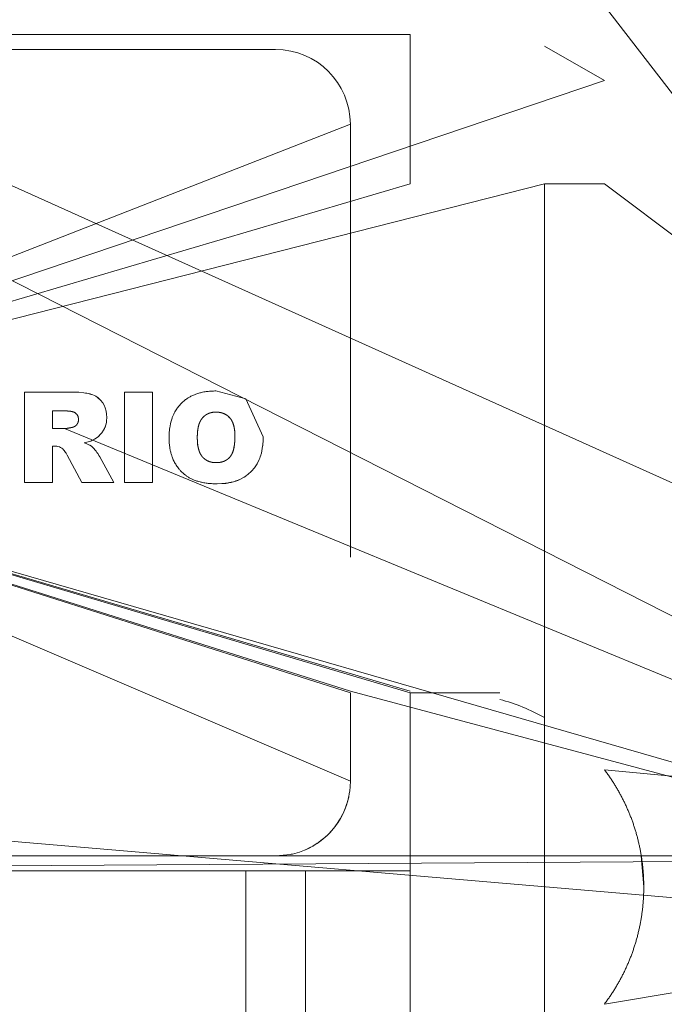
# Model space of a CAD drawing. Units: millimetres. Extents: x 0 to 39516, y -10 to 27300.
# Drawn here: x 6845 to 6867, y 15939 to 15972 of the extents above; entities that cross this region are included whole.
import ezdxf

# ---------------------------------------------------------------- set-up
doc = ezdxf.new("R2010")
doc.units = ezdxf.units.MM
doc.linetypes.add('K5LT_THIN', pattern=[0])
doc.layers.add('R', color=1, linetype='Continuous', true_color=0xff0000)
doc.layers.add('WELDING', color=7, linetype='Continuous', true_color=0xffffff)

msp = doc.modelspace()

# ---------------------------------------------------------------- linework, layer by layer
at = {"layer": 'R', "color": 7, "linetype": 'K5LT_THIN', "lineweight": 13}
for p, q in [((6894.621, 15943.767), (6790.716, 15990.554)), ((6894.621, 15943.767), (6790.716, 15990.554)), ((6889.121, 15940.479), (6790.716, 15990.554)), ((6889.121, 15940.479), (6790.716, 15990.554)), ((6889.121, 15940.479), (6856.121, 15983.25)), ((6819.121, 15971.267), (6858.121, 15971.267)), ((6858.121, 15971.267), (6858.121, 15966.267)), ((6823.621, 15970.767), (6853.621, 15970.767)), ((6864.621, 15969.731), (6862.621, 15970.885)), ((6829.276, 15957.78), (6864.621, 15969.731)), ((6829.276, 15957.78), (6856.121, 15968.267)), ((6856.121, 15968.267), (6856.121, 15953.767)), ((6829.276, 15957.78), (6862.621, 15966.267)), ((6829.276, 15957.78), (6858.121, 15966.267)), ((6864.621, 15966.267), (6862.621, 15966.267)), ((6862.621, 15966.267), (6862.621, 15953.767)), ((6894.621, 15943.767), (6864.621, 15966.267)), ((6846.787, 15959.297), (6845.215, 15959.297)), ((6845.215, 15959.297), (6845.215, 15956.267)), ((6848.56, 15956.267), (6848.56, 15959.297)), ((6848.56, 15959.297), (6849.505, 15959.297)), ((6849.505, 15959.297), (6849.505, 15956.267)), ((6846.159, 15958.667), (6846.576, 15958.667)), ((6846.159, 15958.077), (6846.159, 15958.667)), ((6829.276, 15957.78), (6858.121, 15949.231)), ((6829.276, 15957.78), (6858.121, 15949.283)), ((6829.276, 15957.78), (6856.121, 15949.283)), ((6889.121, 15940.479), (6829.276, 15957.78)), ((6889.121, 15940.479), (6829.276, 15957.78)), ((6889.121, 15940.479), (6829.276, 15957.78)), ((6889.121, 15940.479), (6829.276, 15957.78)), ((6889.121, 15940.479), (6829.276, 15957.78)), ((6889.121, 15940.479), (6829.276, 15957.78)), ((6829.276, 15957.78), (6856.121, 15949.228)), ((6829.276, 15957.78), (6856.121, 15946.267)), ((6846.56, 15958.077), (6846.159, 15958.077)), ((6889.121, 15940.479), (6846.56, 15958.077)), ((6846.159, 15956.267), (6846.159, 15957.487)), ((6846.159, 15957.487), (6846.242, 15957.487)), ((6846.642, 15957.185), (6847.14, 15956.267)), ((6848.206, 15956.267), (6847.738, 15957.13)), ((6845.215, 15956.267), (6846.159, 15956.267)), ((6847.14, 15956.267), (6848.206, 15956.267)), ((6848.56, 15956.267), (6849.505, 15956.267)), ((6862.621, 15953.767), (6862.621, 15948.4)), ((6889.121, 15940.479), (6856.121, 15949.283)), ((6856.121, 15946.267), (6856.121, 15949.228)), ((6861.121, 15949.231), (6858.121, 15949.231)), ((6858.121, 15949.123), (6858.121, 15949.228)), ((6858.121, 15949.123), (6858.121, 15949.073)), ((6858.121, 15949.073), (6858.121, 15936.235)), ((6862.621, 15948.4), (6862.621, 15937.063)), ((6894.621, 15943.767), (6864.621, 15946.656)), ((6889.121, 15940.479), (6821.121, 15946.267)), ((6894.621, 15943.767), (6782.621, 15943.767)), ((6894.621, 15943.767), (6782.621, 15943.767)), ((6894.621, 15943.767), (6819.121, 15943.267)), ((6824.621, 15943.767), (6853.621, 15943.767)), ((6894.621, 15943.767), (6864.621, 15938.807)), ((6844.621, 15943.267), (6852.621, 15943.267)), ((6852.621, 15938.062), (6852.621, 15943.267)), ((6852.621, 15943.267), (6854.621, 15943.267)), ((6854.621, 15943.267), (6858.121, 15943.267)), ((6854.621, 15938.062), (6854.621, 15943.267))]:
    msp.add_line(p, q, dxfattribs=at)
for centre, radius, start, end in [((6853.621, 15968.267), 2.5, 0, 90), ((6859.439, 15942.731), 6.5, 60.6957, 75.0084)]:
    msp.add_arc(centre, radius, start, end, dxfattribs=at)
at = {"layer": 'WELDING', "color": 7, "linetype": 'K5LT_THIN', "lineweight": 13}
for p, q in [((6846.789, 15959.297), (6846.787, 15959.297)), ((6846.794, 15959.297), (6846.789, 15959.297)), ((6846.794, 15959.297), (6846.907, 15959.295)), ((6846.911, 15959.295), (6846.794, 15959.297)), ((6846.907, 15959.295), (6846.908, 15959.295)), ((6846.908, 15959.295), (6846.91, 15959.295)), ((6846.91, 15959.295), (6846.911, 15959.295)), ((6846.911, 15959.295), (6846.942, 15959.294)), ((6846.942, 15959.294), (6846.911, 15959.295)), ((6847.036, 15959.29), (6846.942, 15959.294)), ((6847.037, 15959.29), (6847.036, 15959.29)), ((6847.204, 15959.275), (6847.037, 15959.29)), ((6847.204, 15959.275), (6847.204, 15959.274)), ((6847.256, 15959.267), (6847.204, 15959.275)), ((6847.204, 15959.274), (6847.256, 15959.267)), ((6847.307, 15959.258), (6847.256, 15959.267)), ((6847.307, 15959.258), (6847.307, 15959.258)), ((6847.307, 15959.258), (6847.359, 15959.248)), ((6847.359, 15959.248), (6847.307, 15959.258)), ((6847.359, 15959.248), (6847.41, 15959.236)), ((6847.361, 15959.247), (6847.359, 15959.248)), ((6847.387, 15959.242), (6847.361, 15959.247)), ((6847.398, 15959.239), (6847.387, 15959.242)), ((6847.404, 15959.237), (6847.398, 15959.239)), ((6847.407, 15959.236), (6847.404, 15959.237)), ((6847.408, 15959.236), (6847.407, 15959.236)), ((6847.507, 15959.204), (6847.408, 15959.236)), ((6847.41, 15959.236), (6847.411, 15959.235)), ((6847.411, 15959.235), (6847.415, 15959.234)), ((6847.415, 15959.234), (6847.422, 15959.232)), ((6847.422, 15959.232), (6847.436, 15959.228)), ((6847.436, 15959.228), (6847.462, 15959.22)), ((6847.462, 15959.22), (6847.507, 15959.203)), ((6847.507, 15959.203), (6847.507, 15959.204)), ((6847.507, 15959.203), (6847.507, 15959.203)), ((6847.507, 15959.203), (6847.558, 15959.18)), ((6847.558, 15959.18), (6847.507, 15959.203)), ((6847.6, 15959.157), (6847.558, 15959.18)), ((6847.601, 15959.157), (6847.6, 15959.157)), ((6847.601, 15959.157), (6847.648, 15959.127)), ((6847.648, 15959.127), (6847.601, 15959.157)), ((6847.648, 15959.127), (6847.688, 15959.097)), ((6847.668, 15959.113), (6847.648, 15959.127)), ((6847.678, 15959.105), (6847.668, 15959.113)), ((6847.683, 15959.101), (6847.678, 15959.105)), ((6847.685, 15959.099), (6847.683, 15959.101)), ((6847.686, 15959.098), (6847.685, 15959.099)), ((6847.763, 15959.027), (6847.686, 15959.098)), ((6847.688, 15959.097), (6847.689, 15959.096)), ((6847.689, 15959.096), (6847.692, 15959.094)), ((6847.692, 15959.094), (6847.697, 15959.09)), ((6847.697, 15959.09), (6847.707, 15959.081)), ((6852.621, 15959.074), (6851.625, 15959.336)), ((6847.707, 15959.081), (6847.727, 15959.062)), ((6847.727, 15959.062), (6847.763, 15959.027)), ((6847.763, 15959.027), (6847.764, 15959.026)), ((6847.836, 15958.933), (6847.763, 15959.027)), ((6847.764, 15959.026), (6847.836, 15958.933)), ((6847.881, 15958.857), (6847.836, 15958.933)), ((6847.881, 15958.856), (6847.881, 15958.857)), ((6847.881, 15958.856), (6847.917, 15958.774)), ((6847.917, 15958.774), (6847.881, 15958.856)), ((6847.95, 15958.661), (6847.917, 15958.774)), ((6853.204, 15957.804), (6852.621, 15959.074)), ((6846.69, 15958.663), (6846.653, 15958.665)), ((6846.762, 15958.654), (6846.729, 15958.659)), ((6846.838, 15958.637), (6846.804, 15958.646)), ((6846.901, 15958.611), (6846.877, 15958.623)), ((6846.923, 15958.597), (6846.901, 15958.611)), ((6846.933, 15958.59), (6846.923, 15958.597)), ((6846.938, 15958.586), (6846.933, 15958.59)), ((6846.94, 15958.584), (6846.938, 15958.586)), ((6846.941, 15958.583), (6846.94, 15958.584)), ((6846.96, 15958.564), (6846.941, 15958.583)), ((6846.977, 15958.543), (6846.96, 15958.564)), ((6846.984, 15958.533), (6846.977, 15958.543)), ((6846.987, 15958.528), (6846.984, 15958.533)), ((6846.989, 15958.525), (6846.987, 15958.528)), ((6846.99, 15958.524), (6846.989, 15958.525)), ((6846.997, 15958.51), (6846.99, 15958.524)), ((6847.009, 15958.481), (6846.997, 15958.51)), ((6847.014, 15958.467), (6847.009, 15958.481)), ((6847.016, 15958.459), (6847.014, 15958.467)), ((6847.016, 15958.455), (6847.016, 15958.459)), ((6847.017, 15958.453), (6847.016, 15958.455)), ((6847.019, 15958.442), (6847.017, 15958.453)), ((6847.017, 15958.453), (6847.017, 15958.453)), ((6847.95, 15958.659), (6847.95, 15958.661)), ((6847.95, 15958.659), (6847.965, 15958.556)), ((6847.965, 15958.557), (6847.95, 15958.659)), ((6847.964, 15958.341), (6847.97, 15958.452)), ((6847.965, 15958.556), (6847.965, 15958.557)), ((6847.965, 15958.556), (6847.97, 15958.452)), ((6847.97, 15958.452), (6847.965, 15958.556)), ((6851.622, 15958.628), (6851.548, 15958.624)), ((6851.732, 15958.62), (6851.696, 15958.625)), ((6851.802, 15958.607), (6851.768, 15958.614)), ((6851.967, 15958.537), (6851.907, 15958.57)), ((6852.083, 15958.44), (6852.03, 15958.491)), ((6846.811, 15958.116), (6846.855, 15958.128)), ((6846.877, 15958.137), (6846.897, 15958.148)), ((6846.934, 15958.174), (6846.965, 15958.207)), ((6846.965, 15958.207), (6846.965, 15958.207)), ((6847.017, 15958.308), (6847.022, 15958.33)), ((6847.892, 15958.076), (6847.946, 15958.232)), ((6847.903, 15958.102), (6847.892, 15958.076)), ((6847.909, 15958.115), (6847.903, 15958.102)), ((6847.912, 15958.122), (6847.909, 15958.115)), ((6847.913, 15958.125), (6847.912, 15958.122)), ((6847.914, 15958.127), (6847.913, 15958.125)), ((6847.946, 15958.232), (6847.914, 15958.127)), ((6847.946, 15958.233), (6847.957, 15958.288)), ((6847.946, 15958.232), (6847.946, 15958.233)), ((6847.964, 15958.341), (6847.957, 15958.288)), ((6847.957, 15958.288), (6847.964, 15958.341)), ((6852.128, 15958.382), (6852.128, 15958.383)), ((6852.193, 15958.255), (6852.128, 15958.382)), ((6846.56, 15958.077), (6846.623, 15958.082)), ((6846.653, 15958.086), (6846.686, 15958.092)), ((6847.647, 15957.779), (6847.555, 15957.718)), ((6847.555, 15957.718), (6847.647, 15957.779)), ((6847.647, 15957.779), (6847.691, 15957.815)), ((6847.647, 15957.779), (6847.647, 15957.779)), ((6847.691, 15957.815), (6847.731, 15957.852)), ((6847.701, 15957.824), (6847.691, 15957.815)), ((6847.716, 15957.838), (6847.701, 15957.824)), ((6847.724, 15957.845), (6847.716, 15957.838)), ((6847.727, 15957.848), (6847.724, 15957.845)), ((6847.729, 15957.85), (6847.727, 15957.848)), ((6847.73, 15957.851), (6847.729, 15957.85)), ((6847.731, 15957.852), (6847.73, 15957.851)), ((6847.73, 15957.851), (6847.73, 15957.851)), ((6847.731, 15957.852), (6847.803, 15957.934)), ((6847.866, 15958.027), (6847.803, 15957.934)), ((6847.803, 15957.934), (6847.866, 15958.027)), ((6847.866, 15958.027), (6847.892, 15958.076)), ((6847.866, 15958.027), (6847.866, 15958.027)), ((6851, 15957.78), (6851.005, 15957.63)), ((6851.012, 15958.003), (6851.005, 15957.929)), ((6852.259, 15957.82), (6852.258, 15957.894)), ((6853.2, 15957.647), (6853.204, 15957.804)), ((6846.242, 15957.487), (6846.242, 15957.487)), ((6846.242, 15957.487), (6846.303, 15957.482)), ((6846.303, 15957.482), (6846.333, 15957.477)), ((6846.333, 15957.477), (6846.303, 15957.482)), ((6846.333, 15957.477), (6846.391, 15957.46)), ((6846.391, 15957.46), (6846.333, 15957.477)), ((6846.391, 15957.46), (6846.42, 15957.447)), ((6846.42, 15957.447), (6846.472, 15957.417)), ((6846.472, 15957.417), (6846.42, 15957.447)), ((6847.218, 15957.597), (6847.305, 15957.619)), ((6847.304, 15957.619), (6847.218, 15957.597)), ((6847.28, 15957.575), (6847.218, 15957.597)), ((6847.218, 15957.597), (6847.218, 15957.597)), ((6847.281, 15957.574), (6847.28, 15957.575)), ((6847.373, 15957.535), (6847.281, 15957.574)), ((6847.305, 15957.619), (6847.304, 15957.619)), ((6847.305, 15957.619), (6847.432, 15957.66)), ((6847.432, 15957.66), (6847.305, 15957.619)), ((6847.403, 15957.519), (6847.373, 15957.535)), ((6847.403, 15957.519), (6847.459, 15957.483)), ((6847.459, 15957.483), (6847.403, 15957.519)), ((6847.432, 15957.66), (6847.475, 15957.677)), ((6847.475, 15957.677), (6847.432, 15957.66)), ((6847.502, 15957.446), (6847.459, 15957.483)), ((6847.475, 15957.677), (6847.555, 15957.718)), ((6847.522, 15957.425), (6847.502, 15957.446)), ((6847.502, 15957.446), (6847.502, 15957.446)), ((6847.502, 15957.446), (6847.522, 15957.425)), ((6851.012, 15957.556), (6851.023, 15957.481)), ((6852.213, 15957.379), (6852.239, 15957.51)), ((6853.16, 15957.33), (6853.186, 15957.492)), ((6853.186, 15957.492), (6853.187, 15957.496)), ((6853.187, 15957.496), (6853.188, 15957.504)), ((6853.188, 15957.504), (6853.19, 15957.52)), ((6853.19, 15957.52), (6853.193, 15957.553)), ((6853.193, 15957.553), (6853.194, 15957.57)), ((6853.194, 15957.57), (6853.2, 15957.647)), ((6853.2, 15957.646), (6853.194, 15957.57)), ((6853.2, 15957.647), (6853.2, 15957.646)), ((6846.472, 15957.417), (6846.5, 15957.393)), ((6846.512, 15957.381), (6846.5, 15957.393)), ((6846.5, 15957.393), (6846.512, 15957.381)), ((6846.512, 15957.381), (6846.525, 15957.368)), ((6846.547, 15957.34), (6846.525, 15957.368)), ((6846.525, 15957.368), (6846.525, 15957.367)), ((6846.525, 15957.367), (6846.547, 15957.34)), ((6846.547, 15957.34), (6846.568, 15957.309)), ((6846.589, 15957.277), (6846.568, 15957.309)), ((6846.568, 15957.309), (6846.589, 15957.277)), ((6846.589, 15957.277), (6846.607, 15957.248)), ((6846.642, 15957.185), (6846.607, 15957.248)), ((6846.607, 15957.248), (6846.642, 15957.185)), ((6847.54, 15957.405), (6847.522, 15957.425)), ((6847.54, 15957.404), (6847.54, 15957.405)), ((6847.579, 15957.357), (6847.54, 15957.404)), ((6847.54, 15957.404), (6847.579, 15957.357)), ((6847.611, 15957.317), (6847.579, 15957.357)), ((6847.64, 15957.28), (6847.611, 15957.317)), ((6847.611, 15957.317), (6847.611, 15957.317)), ((6847.611, 15957.317), (6847.64, 15957.28)), ((6847.657, 15957.257), (6847.64, 15957.28)), ((6847.669, 15957.241), (6847.657, 15957.257)), ((6847.674, 15957.234), (6847.669, 15957.241)), ((6847.677, 15957.23), (6847.674, 15957.234)), ((6847.678, 15957.228), (6847.677, 15957.23)), ((6847.679, 15957.227), (6847.678, 15957.228)), ((6847.71, 15957.18), (6847.679, 15957.227)), ((6847.738, 15957.13), (6847.71, 15957.18)), ((6847.71, 15957.18), (6847.71, 15957.18)), ((6847.71, 15957.18), (6847.738, 15957.13)), ((6851.038, 15957.411), (6851.059, 15957.335)), ((6853.089, 15957.084), (6853.108, 15957.134)), ((6853.108, 15957.134), (6853.124, 15957.186)), ((6853.124, 15957.186), (6853.126, 15957.191)), ((6853.126, 15957.191), (6853.128, 15957.2)), ((6853.128, 15957.2), (6853.133, 15957.218)), ((6853.133, 15957.218), (6853.143, 15957.254)), ((6853.143, 15957.254), (6853.16, 15957.33)), ((6851.631, 15956.936), (6851.717, 15956.94)), ((6851.891, 15956.981), (6851.945, 15957.007)), ((6852.911, 15956.762), (6852.999, 15956.895)), ((6852.999, 15956.895), (6852.911, 15956.762)), ((6852.999, 15956.895), (6853, 15956.896)), ((6853, 15956.896), (6853.07, 15957.037)), ((6853.07, 15957.037), (6853.072, 15957.04)), ((6853.072, 15957.04), (6853.074, 15957.046)), ((6853.074, 15957.046), (6853.08, 15957.059)), ((6853.08, 15957.059), (6853.089, 15957.084)), ((6852.425, 15956.374), (6852.566, 15956.449)), ((6852.566, 15956.449), (6852.425, 15956.374)), ((6852.566, 15956.449), (6852.621, 15956.485)), ((6852.566, 15956.449), (6852.566, 15956.449)), ((6852.621, 15956.485), (6852.626, 15956.489)), ((6852.626, 15956.489), (6852.694, 15956.54)), ((6852.694, 15956.54), (6852.626, 15956.489)), ((6852.694, 15956.54), (6852.695, 15956.541)), ((6852.695, 15956.541), (6852.812, 15956.646)), ((6852.812, 15956.646), (6852.814, 15956.648)), ((6852.814, 15956.648), (6852.818, 15956.653)), ((6852.818, 15956.653), (6852.828, 15956.663)), ((6852.828, 15956.663), (6852.845, 15956.683)), ((6852.845, 15956.683), (6852.88, 15956.723)), ((6852.88, 15956.723), (6852.911, 15956.762)), ((6851.662, 15956.227), (6851.819, 15956.232)), ((6851.818, 15956.232), (6851.662, 15956.227)), ((6851.662, 15956.227), (6851.662, 15956.227)), ((6851.819, 15956.232), (6851.818, 15956.232)), ((6851.819, 15956.232), (6851.979, 15956.248)), ((6851.82, 15956.232), (6851.819, 15956.232)), ((6851.9, 15956.238), (6851.82, 15956.232)), ((6851.939, 15956.243), (6851.9, 15956.238)), ((6851.959, 15956.245), (6851.939, 15956.243)), ((6851.969, 15956.246), (6851.959, 15956.245)), ((6851.973, 15956.247), (6851.969, 15956.246)), ((6851.978, 15956.248), (6851.973, 15956.247)), ((6852.138, 15956.277), (6851.978, 15956.248)), ((6851.979, 15956.248), (6851.984, 15956.249)), ((6851.984, 15956.249), (6851.994, 15956.25)), ((6851.994, 15956.25), (6852.015, 15956.253)), ((6852.015, 15956.253), (6852.056, 15956.26)), ((6852.056, 15956.26), (6852.136, 15956.276)), ((6852.136, 15956.276), (6852.283, 15956.317)), ((6852.212, 15956.296), (6852.138, 15956.277)), ((6852.248, 15956.306), (6852.212, 15956.296)), ((6852.265, 15956.311), (6852.248, 15956.306)), ((6852.274, 15956.314), (6852.265, 15956.311)), ((6852.278, 15956.316), (6852.274, 15956.314)), ((6852.425, 15956.374), (6852.278, 15956.316)), ((6852.283, 15956.317), (6852.288, 15956.319)), ((6852.288, 15956.319), (6852.297, 15956.322)), ((6852.297, 15956.322), (6852.316, 15956.329)), ((6852.316, 15956.329), (6852.353, 15956.343)), ((6852.353, 15956.343), (6852.425, 15956.374)), ((6856.115, 15946.094), (6856.121, 15946.267)), ((6856.087, 15945.853), (6856.099, 15945.933)), ((6856.099, 15945.933), (6856.115, 15946.094)), ((6855.986, 15945.457), (6856.034, 15945.611)), ((6856.036, 15945.621), (6855.989, 15945.466)), ((6856.034, 15945.611), (6856.074, 15945.784)), ((6856.056, 15945.699), (6856.036, 15945.621)), ((6856.065, 15945.739), (6856.056, 15945.699)), ((6856.069, 15945.759), (6856.065, 15945.739)), ((6856.071, 15945.769), (6856.069, 15945.759)), ((6856.072, 15945.774), (6856.071, 15945.769)), ((6856.073, 15945.779), (6856.072, 15945.774)), ((6856.074, 15945.784), (6856.076, 15945.794)), ((6856.076, 15945.794), (6856.08, 15945.814)), ((6856.08, 15945.814), (6856.087, 15945.853)), ((6855.859, 15945.153), (6855.933, 15945.314)), ((6855.9, 15945.24), (6855.866, 15945.167)), ((6855.917, 15945.277), (6855.9, 15945.24)), ((6855.925, 15945.296), (6855.917, 15945.277)), ((6855.929, 15945.305), (6855.925, 15945.296)), ((6855.989, 15945.466), (6855.929, 15945.305)), ((6855.933, 15945.314), (6855.936, 15945.324)), ((6855.936, 15945.324), (6855.944, 15945.343)), ((6855.944, 15945.343), (6855.959, 15945.38)), ((6855.959, 15945.38), (6855.986, 15945.457)), ((6855.79, 15945.024), (6855.697, 15944.873)), ((6855.719, 15944.907), (6855.741, 15944.941)), ((6855.741, 15944.941), (6855.783, 15945.011)), ((6855.783, 15945.011), (6855.859, 15945.153)), ((6855.866, 15945.167), (6855.79, 15945.024)), ((6855.506, 15944.624), (6855.385, 15944.495)), ((6855.442, 15944.553), (6855.496, 15944.613)), ((6855.496, 15944.613), (6855.599, 15944.738)), ((6855.608, 15944.75), (6855.506, 15944.624)), ((6855.599, 15944.738), (6855.702, 15944.882)), ((6855.656, 15944.815), (6855.608, 15944.75)), ((6855.68, 15944.848), (6855.656, 15944.815)), ((6855.691, 15944.865), (6855.68, 15944.848)), ((6855.697, 15944.873), (6855.691, 15944.865)), ((6855.702, 15944.882), (6855.708, 15944.89)), ((6855.708, 15944.89), (6855.719, 15944.907)), ((6855.149, 15944.288), (6855.006, 15944.185)), ((6855.072, 15944.231), (6855.138, 15944.279)), ((6855.138, 15944.279), (6855.263, 15944.381)), ((6855.274, 15944.391), (6855.149, 15944.288)), ((6855.263, 15944.381), (6855.392, 15944.502)), ((6855.334, 15944.446), (6855.274, 15944.391)), ((6855.363, 15944.474), (6855.334, 15944.446)), ((6855.378, 15944.488), (6855.363, 15944.474)), ((6855.385, 15944.495), (6855.378, 15944.488)), ((6855.392, 15944.502), (6855.399, 15944.51)), ((6855.399, 15944.51), (6855.414, 15944.524)), ((6855.414, 15944.524), (6855.442, 15944.553)), ((6854.416, 15943.896), (6854.582, 15943.959)), ((6854.582, 15943.959), (6854.592, 15943.963)), ((6854.592, 15943.963), (6854.61, 15943.971)), ((6854.61, 15943.971), (6854.647, 15943.987)), ((6854.748, 15944.035), (6854.621, 15943.975)), ((6854.647, 15943.987), (6854.721, 15944.021)), ((6854.721, 15944.021), (6854.864, 15944.097)), ((6854.883, 15944.109), (6854.748, 15944.035)), ((6854.864, 15944.097), (6855.014, 15944.191)), ((6854.949, 15944.149), (6854.883, 15944.109)), ((6854.982, 15944.169), (6854.949, 15944.149)), ((6854.998, 15944.18), (6854.982, 15944.169)), ((6855.006, 15944.185), (6854.998, 15944.18)), ((6855.014, 15944.191), (6855.022, 15944.196)), ((6855.022, 15944.196), (6855.039, 15944.208)), ((6855.039, 15944.208), (6855.072, 15944.231)), ((6853.621, 15943.767), (6853.623, 15943.767)), ((6853.623, 15943.767), (6854.114, 15943.816)), ((6854.114, 15943.816), (6854.123, 15943.818)), ((6854.123, 15943.818), (6854.143, 15943.822)), ((6854.143, 15943.822), (6854.183, 15943.83)), ((6854.183, 15943.83), (6854.261, 15943.85)), ((6854.261, 15943.85), (6854.416, 15943.896)), ((6865.856, 15943.767), (6865.939, 15942.731))]:
    msp.add_line(p, q, dxfattribs=at)
for points, knots in [([(6850.056, 15957.78), (6850.057, 15957.827), (6850.058, 15957.891), (6850.065, 15958), (6850.081, 15958.145), (6850.114, 15958.297), (6850.158, 15958.432), (6850.184, 15958.5), (6850.227, 15958.595), (6850.283, 15958.697), (6850.367, 15958.814), (6850.463, 15958.923), (6850.573, 15959.02), (6850.685, 15959.1), (6850.777, 15959.152), (6850.863, 15959.193), (6850.963, 15959.234), (6851.058, 15959.264), (6851.148, 15959.286), (6851.206, 15959.299), (6851.296, 15959.314), (6851.365, 15959.323), (6851.43, 15959.329), (6851.504, 15959.334), (6851.569, 15959.335), (6851.625, 15959.336)], [0, 0, 0, 0, 1.492776, 1.976366, 3.391687, 6.007369, 6.798488, 7.797776, 8.28438, 10.021881, 11.394126, 12.772955, 14.513102, 15.947225, 17.049036, 17.793507, 18.91758, 20.394153, 20.869665, 21.803807, 22.249736, 23.697944, 23.978463, 24.255615, 26, 26, 26, 26]), ([(6851.662, 15956.227), (6851.63, 15956.228), (6851.583, 15956.228), (6851.505, 15956.231), (6851.415, 15956.236), (6851.313, 15956.248), (6851.215, 15956.263), (6851.149, 15956.276), (6851.083, 15956.292), (6851.023, 15956.308), (6850.938, 15956.335), (6850.867, 15956.363), (6850.799, 15956.394), (6850.752, 15956.419), (6850.707, 15956.444), (6850.664, 15956.472), (6850.618, 15956.504), (6850.548, 15956.559), (6850.487, 15956.615), (6850.426, 15956.68), (6850.368, 15956.747), (6850.309, 15956.829), (6850.259, 15956.91), (6850.231, 15956.96), (6850.195, 15957.033), (6850.167, 15957.101), (6850.141, 15957.178), (6850.125, 15957.23), (6850.105, 15957.305), (6850.084, 15957.407), (6850.067, 15957.525), (6850.06, 15957.618), (6850.057, 15957.699), (6850.056, 15957.745), (6850.056, 15957.78)], [0, 0, 0, 0, 1.31417, 1.959408, 3.220397, 5.026025, 6.180353, 7.278451, 7.811223, 8.984805, 9.831297, 11.472683, 12.150256, 12.905495, 13.644977, 14.287458, 15.024758, 15.955908, 17.967967, 18.41515, 19.629835, 21.633818, 22.573587, 23.524581, 24.001892, 25.921943, 26.563148, 27.363435, 28.163521, 29.756133, 31.65662, 33.082329, 33.559266, 35, 35, 35, 35])]:
    msp.add_open_spline(points, degree=3, knots=knots, dxfattribs=at)
for points in [[(6846.576, 15958.667), (6846.625, 15958.667), (6846.653, 15958.665)], [(6846.653, 15958.665), (6846.691, 15958.663), (6846.729, 15958.659)], [(6846.729, 15958.659), (6846.765, 15958.655), (6846.804, 15958.646)], [(6846.804, 15958.646), (6846.845, 15958.637), (6846.877, 15958.623)], [(6846.877, 15958.623), (6846.948, 15958.593), (6846.99, 15958.523)], [(6846.99, 15958.523), (6847.008, 15958.492), (6847.017, 15958.452)], [(6847.017, 15958.452), (6847.023, 15958.428), (6847.025, 15958.376)], [(6851.119, 15958.359), (6851.157, 15958.422), (6851.212, 15958.475)], [(6851.212, 15958.475), (6851.267, 15958.527), (6851.334, 15958.562)], [(6851.334, 15958.562), (6851.399, 15958.596), (6851.474, 15958.612)], [(6851.474, 15958.612), (6851.511, 15958.621), (6851.548, 15958.624)], [(6851.548, 15958.624), (6851.572, 15958.627), (6851.622, 15958.628)], [(6851.622, 15958.628), (6851.671, 15958.627), (6851.696, 15958.625)], [(6851.696, 15958.625), (6851.729, 15958.622), (6851.768, 15958.614)], [(6851.768, 15958.614), (6851.807, 15958.607), (6851.839, 15958.597)], [(6851.839, 15958.597), (6851.871, 15958.586), (6851.907, 15958.57)], [(6851.907, 15958.57), (6851.973, 15958.54), (6852.03, 15958.491)], [(6852.03, 15958.491), (6852.087, 15958.443), (6852.128, 15958.383)], [(6846.811, 15958.116), (6846.732, 15958.1), (6846.686, 15958.092)], [(6846.855, 15958.128), (6846.842, 15958.123), (6846.811, 15958.116)], [(6846.897, 15958.148), (6846.877, 15958.136), (6846.855, 15958.128)], [(6846.965, 15958.207), (6846.937, 15958.172), (6846.897, 15958.148)], [(6847.01, 15958.286), (6846.995, 15958.244), (6846.965, 15958.207)], [(6847.022, 15958.33), (6847.019, 15958.309), (6847.01, 15958.286)], [(6847.025, 15958.376), (6847.024, 15958.346), (6847.022, 15958.33)], [(6851.023, 15958.078), (6851.037, 15958.158), (6851.058, 15958.223)], [(6851.058, 15958.223), (6851.083, 15958.298), (6851.119, 15958.359)], [(6852.128, 15958.383), (6852.2, 15958.276), (6852.234, 15958.112)], [(6852.234, 15958.112), (6852.247, 15958.045), (6852.254, 15957.967)], [(6846.623, 15958.082), (6846.599, 15958.079), (6846.56, 15958.077)], [(6846.686, 15958.092), (6846.647, 15958.085), (6846.623, 15958.082)], [(6851, 15957.78), (6851.001, 15957.876), (6851.005, 15957.929)], [(6851.005, 15957.63), (6851.001, 15957.682), (6851, 15957.78)], [(6851.005, 15957.929), (6851.01, 15958.004), (6851.023, 15958.078)], [(6852.254, 15957.967), (6852.257, 15957.932), (6852.258, 15957.894)], [(6852.259, 15957.82), (6852.258, 15957.72), (6852.255, 15957.665)], [(6852.258, 15957.894), (6852.259, 15957.87), (6852.259, 15957.82)], [(6851.023, 15957.481), (6851.011, 15957.552), (6851.005, 15957.63)], [(6851.059, 15957.335), (6851.038, 15957.399), (6851.023, 15957.481)], [(6852.239, 15957.51), (6852.213, 15957.332), (6852.152, 15957.213)], [(6852.255, 15957.665), (6852.25, 15957.586), (6852.239, 15957.51)], [(6851.086, 15957.266), (6851.071, 15957.3), (6851.059, 15957.335)], [(6851.121, 15957.199), (6851.103, 15957.229), (6851.086, 15957.266)], [(6851.201, 15957.098), (6851.154, 15957.144), (6851.121, 15957.199)], [(6852.152, 15957.213), (6852.117, 15957.146), (6852.059, 15957.09)], [(6851.302, 15957.019), (6851.249, 15957.051), (6851.201, 15957.098)], [(6851.461, 15956.955), (6851.376, 15956.975), (6851.302, 15957.019)], [(6851.545, 15956.94), (6851.504, 15956.944), (6851.461, 15956.955)], [(6851.631, 15956.936), (6851.575, 15956.937), (6851.545, 15956.94)], [(6851.709, 15956.939), (6851.683, 15956.937), (6851.631, 15956.936)], [(6851.786, 15956.95), (6851.746, 15956.942), (6851.709, 15956.939)], [(6851.932, 15957), (6851.867, 15956.967), (6851.786, 15956.95)], [(6852.059, 15957.09), (6852.001, 15957.035), (6851.932, 15957)], [(6865.186, 15945.769), (6864.94, 15946.235), (6864.621, 15946.656)], [(6865.601, 15944.802), (6865.433, 15945.302), (6865.186, 15945.769)], [(6865.855, 15943.776), (6865.77, 15944.3), (6865.601, 15944.802)], [(6865.939, 15942.731), (6865.939, 15943.257), (6865.855, 15943.776)], [(6865.939, 15942.731), (6865.939, 15942.206), (6865.855, 15941.687)], [(6865.855, 15941.687), (6865.94, 15942.207), (6865.939, 15942.731)], [(6865.855, 15941.687), (6865.77, 15941.163), (6865.601, 15940.661)], [(6865.601, 15940.661), (6865.77, 15941.164), (6865.855, 15941.687)], [(6865.601, 15940.661), (6865.433, 15940.161), (6865.186, 15939.694)], [(6865.186, 15939.694), (6865.433, 15940.161), (6865.601, 15940.661)], [(6865.186, 15939.694), (6864.94, 15939.228), (6864.621, 15938.807)], [(6864.621, 15938.807), (6864.94, 15939.228), (6865.186, 15939.694)]]:
    msp.add_open_spline(points, degree=2, dxfattribs=at)

doc.saveas('drawing.dxf')
